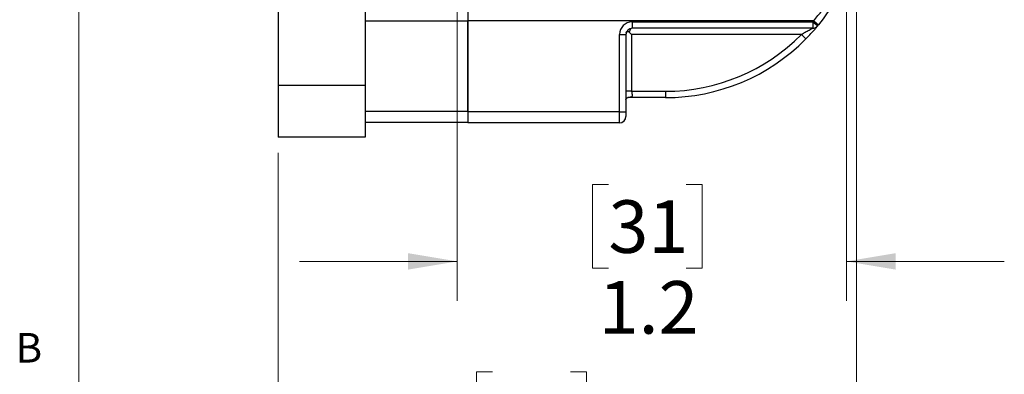
# Model space of a CAD drawing. Units: inches. Extents: x 0.4 to 16.6, y 0.2 to 10.8.
# Drawn here: x 0.4 to 3.6, y 4.3 to 5.4 of the extents above; entities that cross this region are included whole.
import ezdxf

# ---------------------------------------------------------------- set-up
doc = ezdxf.new("R2010")
doc.units = ezdxf.units.IN
doc.header["$MEASUREMENT"] = 0
doc.styles.add('SLDTEXTSTYLE1', font='TXT', dxfattribs={"width": 0.75})
doc.dimstyles.new('SLDDIMSTYLE0', dxfattribs={"dimtxt": 0.166667, "dimasz": 0.156, "dimexe": 0, "dimexo": 0.0625, "dimgap": 0.041667, "dimtad": 0, "dimtih": 1, "dimtoh": 1, "dimdec": 1, "dimrnd": 1e-09, "dimzin": 12, "dimdsep": 46, "dimtxsty": 'SLDTEXTSTYLE1', "dimsah": 1, "dimcen": 0.09, "dimadec": 0, "dimazin": 3, "dimtfac": 1, "dimtdec": 1, "dimtofl": 0, "dimtmove": 0, "dimatfit": 3, "dimfxl": 0, "dimfrac": 2, "dimtolj": 1, "dimtzin": 12, "dimarcsym": 0})
doc.dimstyles.new('SLDDIMSTYLE4', dxfattribs={"dimtxt": 0.166667, "dimasz": 0.156, "dimexe": 0, "dimexo": 0.0625, "dimgap": 0.041667, "dimtad": 0, "dimtih": 1, "dimtoh": 1, "dimdec": 1, "dimrnd": 1e-09, "dimzin": 12, "dimdsep": 46, "dimtxsty": 'SLDTEXTSTYLE1', "dimsah": 1, "dimcen": 0.09, "dimadec": 0, "dimazin": 3, "dimtfac": 1, "dimtdec": 1, "dimtmove": 0, "dimatfit": 0, "dimfxl": 0, "dimfrac": 2, "dimtolj": 1, "dimtzin": 12, "dimarcsym": 0})

# ---------------------------------------------------------------- blocks, each defined once
blk = doc.blocks.new('_D_8')
at = {"color": 7, "linetype": 'Continuous', "lineweight": 0}
for p, q in [((1.8246, 5.9415), (1.8246, 4.4952)), ((3.0562, 5.9106), (3.0562, 4.4952)), ((2.3032, 4.8638), (2.2525, 4.8638)), ((2.2525, 4.8638), (2.2525, 4.5989)), ((2.5495, 4.8638), (2.6002, 4.8638)), ((2.6002, 4.8638), (2.6002, 4.5989)), ((1.8246, 4.6202), (1.3246, 4.6202)), ((3.0562, 4.6202), (3.5562, 4.6202)), ((2.2525, 4.5989), (2.3032, 4.5989)), ((2.6002, 4.5989), (2.5495, 4.5989))]:
    blk.add_line(p, q, dxfattribs=at)
at = {"color": 7, "linetype": 'Continuous', "lineweight": 18}
for points in [[(1.8246, 4.6202), (1.6686, 4.6462), (1.6686, 4.5942)], [(3.0562, 4.6202), (3.2122, 4.5942), (3.2122, 4.6462)]]:
    blk.add_solid(points, dxfattribs=at)
at = {"color": 7, "linetype": 'Continuous', "lineweight": 18, "char_height": 0.16667, "attachment_point": 1, "style": 'SLDTEXTSTYLE1'}
for s, insert in [('31', (2.3032, 4.8138)), ('1.2', (2.2725, 4.5578))]:
    blk.add_mtext(s, dxfattribs=dict(at, insert=insert))
blk = doc.blocks.new('_D_9')
at = {"color": 7, "linetype": 'Continuous', "lineweight": 0}
for p, q in [((3.0882, 5.7144), (3.0882, 3.902)), ((1.2577, 4.9639), (1.2577, 3.902)), ((1.9365, 4.2705), (1.8859, 4.2705)), ((1.8859, 4.2705), (1.8859, 4.0057)), ((2.1828, 4.2705), (2.2335, 4.2705)), ((2.2335, 4.2705), (2.2335, 4.0057)), ((1.2577, 4.027), (1.7399, 4.027)), ((3.0882, 4.027), (2.3795, 4.027)), ((1.8859, 4.0057), (1.9365, 4.0057)), ((2.2335, 4.0057), (2.1828, 4.0057))]:
    blk.add_line(p, q, dxfattribs=at)
at = {"color": 7, "linetype": 'Continuous', "lineweight": 18}
for points in [[(1.2577, 4.027), (1.4137, 4.001), (1.4137, 4.053)], [(3.0882, 4.027), (2.9322, 4.053), (2.9322, 4.001)]]:
    blk.add_solid(points, dxfattribs=at)
at = {"color": 7, "linetype": 'Continuous', "lineweight": 18, "char_height": 0.16667, "attachment_point": 1, "style": 'SLDTEXTSTYLE1'}
for s, insert in [('46', (1.9365, 4.2205)), ('1.8', (1.9058, 3.9645))]:
    blk.add_mtext(s, dxfattribs=dict(at, insert=insert))

msp = doc.modelspace()

# ---------------------------------------------------------------- linework, layer by layer
at = {"color": 7, "linetype": 'Continuous', "lineweight": 18}
msp.add_line((0.6263, 10.6421), (0.6263, 0.3921), dxfattribs=at)
at = {"color": 7, "linetype": 'Continuous', "lineweight": 25}
for p, q in [((1.2577, 6.8409), (1.2577, 5.1779)), ((1.5333, 6.8409), (1.5333, 5.1779)), ((1.8582, 5.5394), (1.8582, 5.3832)), ((1.5333, 5.3832), (1.8582, 5.3832)), ((2.953, 5.3832), (1.8582, 5.3832)), ((1.8582, 5.3832), (1.8582, 5.0944)), ((1.8582, 5.0965), (1.8582, 5.3832)), ((2.3782, 5.3794), (2.9499, 5.3794)), ((2.3782, 5.3794), (2.3782, 5.3594)), ((2.9499, 5.3794), (2.9499, 5.3594)), ((2.9499, 5.3794), (2.9654, 5.3667)), ((2.953, 5.3832), (2.9685, 5.3706)), ((2.3382, 5.0944), (2.3382, 5.3394)), ((2.3382, 5.3394), (2.3582, 5.3394)), ((2.3582, 5.3394), (2.3582, 5.0944)), ((2.369, 5.347), (2.3765, 5.3394)), ((2.9138, 5.3394), (2.3765, 5.3394)), ((2.3765, 5.3394), (2.3765, 5.1594)), ((2.9499, 5.3594), (2.3782, 5.3594)), ((2.9138, 5.3394), (2.9281, 5.3254)), ((1.5333, 5.1779), (1.2577, 5.1779)), ((1.2577, 5.1779), (1.2577, 5.0139)), ((1.5333, 5.1779), (1.5333, 5.0139)), ((2.3765, 5.1594), (2.4832, 5.1594)), ((2.4832, 5.1594), (2.4832, 5.1394)), ((2.4832, 5.1394), (2.365, 5.1394)), ((1.5333, 5.0965), (1.8582, 5.0965)), ((2.3382, 5.0944), (1.8582, 5.0944)), ((1.8582, 5.0944), (1.8582, 5.0594)), ((2.3382, 5.0594), (2.3382, 5.0944)), ((2.3382, 5.0944), (2.3582, 5.0944)), ((2.3582, 5.0944), (2.3582, 5.0794)), ((1.5333, 5.0615), (1.8582, 5.0615)), ((2.3382, 5.0594), (1.8582, 5.0594)), ((1.5333, 5.0139), (1.2577, 5.0139))]:
    msp.add_line(p, q, dxfattribs=at)
at = {"color": 7, "linetype": 'Continuous', "lineweight": 25, "flags": 128}
msp.add_lwpolyline([(2.3765, 5.1594), (2.3737, 5.1594), (2.3708, 5.1594), (2.3681, 5.1594), (2.3656, 5.1594), (2.3633, 5.1594), (2.3613, 5.1594), (2.3596, 5.1594), (2.3582, 5.1594)], dxfattribs=at)
at = {"color": 7, "linetype": 'Continuous', "lineweight": 25}
for centre, radius, start, end in [((2.3782, 5.3394), 0.04, 90, 180), ((2.4832, 5.7644), 0.605, 320.4788, 320.9377), ((2.9499, 5.3794), 0.02, 270, 320.4788), ((2.4832, 5.7644), 0.625, 320.4788, 320.9377), ((2.3782, 5.3394), 0.02, 90, 180), ((2.4832, 5.7644), 0.605, 270, 315.3737), ((2.4832, 5.7644), 0.625, 270, 315.3737), ((2.3382, 5.0794), 0.02, 270, 0)]:
    msp.add_arc(centre, radius, start, end, dxfattribs=at)
msp.add_ellipse((2.3782, 5.3394), major_axis=(0, 0.02), ratio=0.5, start_param=0, end_param=1.183954, dxfattribs=at)
for points, knots in [([(3.0713, 5.5527), (3.0711, 5.5522), (3.0706, 5.5508), (3.0644, 5.5337), (3.0482, 5.4959), (3.0184, 5.4379), (2.9871, 5.3957), (2.9685, 5.3706)], [0, 0, 0, 0, 0.0910992, 0.2809772, 0.4875929, 0.6958194, 1, 1, 1, 1]), ([(2.953, 5.3832), (2.9709, 5.4046), (3.001, 5.4406), (3.0302, 5.4907), (3.0458, 5.5232), (3.0518, 5.5379), (3.0523, 5.5391), (3.0525, 5.5394)], [0, 0, 0, 0, 0.306818, 0.514308, 0.719716, 0.909022, 1, 1, 1, 1]), ([(2.9281, 5.3254), (2.9324, 5.3299), (2.9413, 5.3391), (2.9526, 5.3516), (2.9602, 5.3606), (2.9646, 5.3657), (2.9651, 5.3664), (2.9654, 5.3667)], [0, 0, 0, 0, 0.248009, 0.507734, 0.703735, 0.852151, 1, 1, 1, 1]), ([(2.359, 5.3449), (2.3593, 5.3457), (2.3598, 5.3472), (2.3613, 5.3486), (2.3633, 5.3493), (2.3656, 5.3491), (2.3676, 5.3482), (2.3686, 5.3473), (2.369, 5.347)], [0, 0, 0, 0, 0.1806651, 0.3614831, 0.5404225, 0.7239924, 0.9064559, 1, 1, 1, 1]), ([(2.9499, 5.3594), (2.9498, 5.3594), (2.9497, 5.3593), (2.9482, 5.3584), (2.9447, 5.3563), (2.937, 5.3518), (2.9263, 5.3459), (2.918, 5.3416), (2.9138, 5.3394)], [0, 0, 0, 0, 0.074501, 0.115385, 0.243195, 0.434641, 0.715967, 1, 1, 1, 1]), ([(2.3765, 5.1594), (2.3765, 5.1593), (2.3765, 5.1587), (2.3766, 5.1579), (2.3766, 5.1567), (2.3768, 5.1552), (2.3771, 5.1534), (2.3775, 5.1516), (2.3778, 5.1501), (2.378, 5.1486), (2.3782, 5.1475), (2.3782, 5.1465), (2.3782, 5.1459), (2.3782, 5.1455), (2.3781, 5.1449), (2.378, 5.1442), (2.3776, 5.1434), (2.3772, 5.1427), (2.3768, 5.1423), (2.3763, 5.1419), (2.3756, 5.1415), (2.3749, 5.1411), (2.3742, 5.1409), (2.3737, 5.1407), (2.373, 5.1405), (2.3719, 5.1403), (2.3703, 5.14), (2.3686, 5.1398), (2.3668, 5.1397), (2.3653, 5.1396), (2.3644, 5.1396), (2.3642, 5.1396)], [0, 0, 0, 0, 0.015996, 0.048085, 0.064183, 0.11599, 0.168372, 0.222321, 0.276768, 0.306024, 0.365059, 0.394927, 0.406829, 0.430703, 0.44268, 0.469988, 0.525827, 0.554493, 0.566824, 0.597508, 0.628514, 0.660403, 0.692539, 0.704397, 0.716264, 0.766547, 0.817278, 0.869044, 0.921049, 0.983076, 1, 1, 1, 1]), ([(2.3582, 5.1322), (2.3582, 5.1322), (2.3582, 5.1324), (2.3588, 5.1342), (2.3606, 5.1373), (2.3635, 5.1394), (2.3651, 5.1399), (2.365, 5.1399), (2.365, 5.1399)], [0, 0, 0, 0, 0.115318, 0.268359, 0.479239, 0.838053, 0.95291, 1, 1, 1, 1])]:
    msp.add_open_spline(points, degree=3, knots=knots, dxfattribs=at)

# ---------------------------------------------------------------- texts
at = {"color": 7, "linetype": 'Continuous', "lineweight": 0, "insert": (0.4264, 4.3932), "char_height": 0.0937, "attachment_point": 1, "style": 'SLDTEXTSTYLE1'}
msp.add_mtext('B', dxfattribs=at)

# ---------------------------------------------------------------- dimensions: what is measured, and where the dimension line sits
at = {"color": 7, "linetype": 'Continuous', "lineweight": 18}
for base, p1, p2, dimstyle, picture, middle in [((3.0562, 4.6202), (1.8246, 5.9915), (3.0562, 5.9606), 'SLDDIMSTYLE4', '_D_8', (2.4263, 4.6202)), ((3.0882, 4.027), (1.2577, 5.0139), (3.0882, 5.7644), 'SLDDIMSTYLE0', '_D_9', (2.0597, 4.027))]:
    dim = msp.add_linear_dim(base=base, p1=p1, p2=p2, dimstyle=dimstyle, dxfattribs=at)
    dim.commit()
    dim.dimension.update_dxf_attribs({"geometry": picture, "text_midpoint": middle, "dimtype": 160})

doc.saveas('drawing.dxf')
